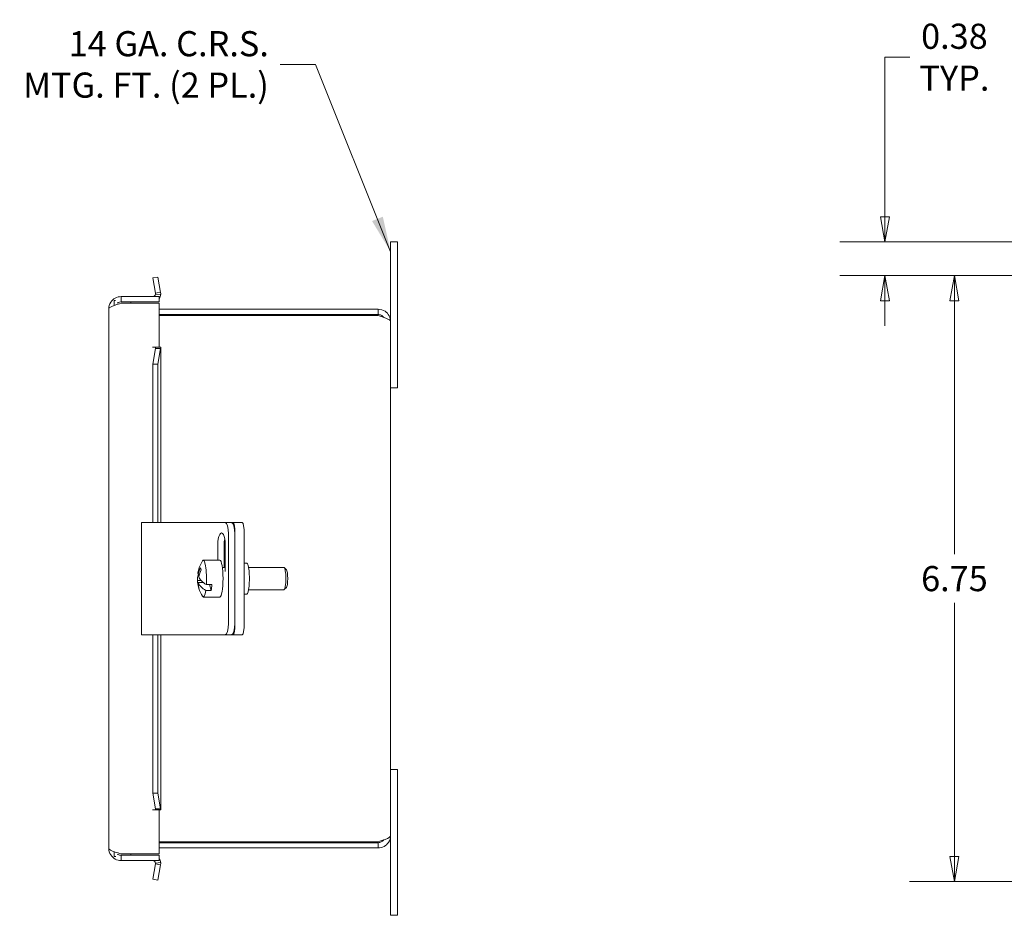
# Model space of a CAD drawing. Units: inches. Extents: x 1.7 to 65.9, y 1.2 to 40.4.
# Drawn here: x 33.4 to 44.3, y 22.4 to 32.4 of the extents above; entities that cross this region are included whole.
import ezdxf

# ---------------------------------------------------------------- set-up
doc = ezdxf.new("R2010")
doc.units = ezdxf.units.IN
doc.header["$LTSCALE"] = 4
doc.header["$MEASUREMENT"] = 0
doc.layers.get('0').update_dxf_attribs({"lineweight": 0})
for name, color, linetype, lineweight in [('Dimension (ANSI)', 7, 'Continuous', 5), ('Symbol (ANSI)', 7, 'Continuous', 5), ('Visible (ANSI)', 7, 'Continuous', 5)]:
    doc.layers.add(name, color=color, linetype=linetype, lineweight=lineweight)
doc.styles.add('ROMANS', font='tahoma.ttf')
doc.dimstyles.new('Default (ANSI)', dxfattribs={"dimscale": 4, "dimtxt": 0.07, "dimasz": 0.07, "dimexe": 0.125, "dimexo": 0.0625, "dimgap": 0.031496, "dimtad": 0, "dimtih": 1, "dimtoh": 1, "dimrnd": 1e-08, "dimzin": 0, "dimdsep": 46, "dimtxsty": 'ROMANS', "dimblk": 'Filled-1', "dimcen": 0.09, "dimdle": 0.393701, "dimclrd": 256, "dimclre": 256, "dimclrt": 256, "dimadec": 0, "dimazin": 0, "dimtfac": 1.428571, "dimtofl": 0, "dimtmove": 0, "dimatfit": 3, "dimfxl": 1, "dimtolj": 1, "dimtzin": 0, "dimlwd": -1, "dimlwe": -1, "dimarcsym": 0})
doc.dimstyles.new('Default (ANSI)$7', dxfattribs={"dimscale": 4, "dimtxt": 0.07, "dimasz": 0.098425, "dimexe": 0.125, "dimexo": 0.0625, "dimgap": 0.031496, "dimtad": 0, "dimtih": 1, "dimtoh": 1, "dimrnd": 1e-08, "dimzin": 0, "dimdsep": 46, "dimtxsty": 'ROMANS', "dimblk": 'Filled-1', "dimcen": 0.09, "dimdle": 0.393701, "dimclrd": 256, "dimclre": 256, "dimclrt": 256, "dimadec": 0, "dimazin": 0, "dimtfac": 1.428571, "dimtofl": 0, "dimtmove": 0, "dimatfit": 3, "dimfxl": 1, "dimtolj": 1, "dimtzin": 0, "dimlwd": -1, "dimlwe": -1, "dimarcsym": 0})

# ---------------------------------------------------------------- blocks, each defined once
blk = doc.blocks.new('Filled-1')
at = {"color": 0}
for p, q in [((0, 0), (-1, 0.179)), ((-1, 0.179), (-1, -0.179)), ((-1, 0), (0, 0)), ((-1, -0.179), (0, 0))]:
    blk.add_line(p, q, dxfattribs=at)
at = {"color": 0, "flags": 128}
blk.add_lwpolyline([(-1, -0.179), (0, 0), (-1, 0.179), (-1, -0.179)], dxfattribs=at)
at = {"color": 0}
blk.add_solid([(-1, -0.179), (0, 0), (-1, 0.179), (-1, -0.179)], dxfattribs=at)
blk = doc.blocks.new('*D19')
at = {"layer": 'Defpoints', "color": 0, "transparency": 16777216}
for p in [(49.012, 29.884), (43.019, 29.509), (49.137, 29.509)]:
    blk.add_point(p, dxfattribs=at)
at = {"layer": 'Dimension (ANSI)', "transparency": 16777216}
for p, q in [((43.019, 30.164), (43.019, 31.941)), ((43.019, 31.941), (43.299, 31.941)), ((48.762, 29.884), (42.519, 29.884)), ((48.887, 29.509), (42.519, 29.509)), ((43.019, 29.229), (43.019, 28.949))]:
    blk.add_line(p, q, dxfattribs=at)
at = {"layer": 'Dimension (ANSI)', "transparency": 16777216, "xscale": 0.2800000011920929, "yscale": 0.2800000011920929, "zscale": 0.2800000011920929}
for p, rotation in [((43.019, 29.884), 270), ((43.019, 29.509), 90)]:
    blk.add_blockref('Filled-1', p, dxfattribs=dict(at, rotation=rotation))
at = {"layer": 'Dimension (ANSI)', "transparency": 16777216, "insert": (43.794, 31.941), "char_height": 0.28, "attachment_point": 5, "style": 'ROMANS'}
blk.add_mtext('\\A1;0.38\\PTYP.', dxfattribs=at)
blk = doc.blocks.new('*D31')
at = {"layer": 'Defpoints', "color": 0, "transparency": 16777216}
for p in [(49.137, 29.509), (43.794, 22.759), (49.137, 22.759)]:
    blk.add_point(p, dxfattribs=at)
at = {"layer": 'Dimension (ANSI)', "transparency": 16777216}
for p, q in [((48.887, 29.509), (43.294, 29.509)), ((43.794, 29.229), (43.794, 26.406)), ((43.794, 23.039), (43.794, 25.863)), ((48.887, 22.759), (43.294, 22.759))]:
    blk.add_line(p, q, dxfattribs=at)
at = {"layer": 'Dimension (ANSI)', "transparency": 16777216, "xscale": 0.2800000011920929, "yscale": 0.2800000011920929, "zscale": 0.2800000011920929}
for p, rotation in [((43.794, 29.509), 90), ((43.794, 22.759), 270)]:
    blk.add_blockref('Filled-1', p, dxfattribs=dict(at, rotation=rotation))
at = {"layer": 'Dimension (ANSI)', "transparency": 16777216, "insert": (43.794, 26.134), "char_height": 0.28, "attachment_point": 5, "style": 'ROMANS'}
blk.add_mtext('\\A1;6.75', dxfattribs=at)

msp = doc.modelspace()

# ---------------------------------------------------------------- linework, layer by layer
at = {"layer": 'Visible (ANSI)'}
for p, q in [((37.589, 29.884), (37.514, 29.884)), ((37.514, 29.509), (37.514, 29.884)), ((37.589, 29.884), (37.589, 29.509)), ((37.514, 29.509), (37.514, 28.995)), ((37.589, 28.259), (37.589, 29.509)), ((34.864, 29.483), (34.922, 29.493)), ((34.894, 29.312), (34.864, 29.483)), ((34.922, 29.493), (34.952, 29.322)), ((34.894, 29.312), (34.913, 29.315)), ((34.953, 29.297), (34.894, 29.303)), ((34.913, 29.315), (34.952, 29.322)), ((34.451, 29.232), (34.434, 29.232)), ((34.434, 29.232), (34.434, 29.176)), ((34.937, 29.275), (34.512, 29.275)), ((34.512, 29.216), (34.512, 29.275)), ((34.512, 29.216), (34.937, 29.216)), ((34.512, 29.2), (34.937, 29.2)), ((34.621, 29.2), (34.621, 29.216)), ((34.937, 29.216), (34.937, 29.275)), ((34.937, 29.2), (34.937, 28.712)), ((34.375, 23.131), (34.375, 29.138)), ((37.375, 29.134), (34.937, 29.134)), ((37.375, 29.075), (34.937, 29.075)), ((34.937, 29.064), (37.375, 29.064)), ((37.375, 29.075), (37.375, 29.134)), ((37.514, 28.995), (37.514, 23.273)), ((34.863, 28.712), (34.863, 28.712)), ((34.863, 28.712), (34.863, 28.712)), ((34.863, 28.712), (34.937, 28.712)), ((34.894, 28.712), (34.863, 28.712)), ((34.864, 28.524), (34.894, 28.698)), ((34.894, 28.712), (34.953, 28.712)), ((34.913, 28.698), (34.894, 28.698)), ((34.952, 28.698), (34.913, 28.698)), ((34.952, 28.698), (34.922, 28.524)), ((34.953, 28.707), (34.953, 26.759)), ((34.922, 28.524), (34.864, 28.524)), ((34.864, 26.759), (34.864, 28.524)), ((34.922, 26.759), (34.922, 28.524)), ((37.589, 28.259), (37.514, 28.259)), ((34.741, 26.759), (34.896, 26.759)), ((34.741, 25.509), (34.741, 26.759)), ((35.478, 26.759), (34.896, 26.759)), ((35.552, 26.759), (35.478, 26.759)), ((35.67, 26.759), (35.552, 26.759)), ((35.741, 26.759), (35.67, 26.759)), ((35.759, 26.759), (35.741, 26.759)), ((35.862, 26.759), (35.759, 26.759)), ((35.709, 25.634), (35.709, 26.634)), ((35.78, 25.634), (35.78, 26.634)), ((35.78, 25.634), (35.78, 26.634)), ((35.884, 25.634), (35.884, 26.634)), ((35.589, 26.339), (35.589, 26.509)), ((35.66, 26.509), (35.66, 26.259)), ((35.673, 26.509), (35.673, 26.212)), ((35.428, 26.339), (35.612, 26.339)), ((35.64, 26.259), (35.673, 26.259)), ((35.884, 26.306), (35.911, 26.306)), ((35.931, 26.259), (36.326, 26.259)), ((36.354, 26.232), (36.33, 26.257)), ((35.363, 26.114), (35.405, 26.114)), ((35.384, 26.179), (35.37, 26.179)), ((35.431, 26.089), (35.371, 26.089)), ((35.375, 26.038), (35.376, 26.038)), ((35.517, 26.002), (35.455, 26.002)), ((35.461, 26.068), (35.524, 26.068)), ((35.497, 26.068), (35.517, 26.002)), ((35.64, 26.009), (35.641, 26.009)), ((35.931, 26.009), (36.326, 26.009)), ((36.354, 26.036), (36.33, 26.011)), ((35.428, 25.929), (35.612, 25.929)), ((35.884, 25.962), (35.911, 25.962)), ((34.896, 25.509), (34.741, 25.509)), ((34.864, 23.745), (34.864, 25.509)), ((34.896, 25.509), (35.478, 25.509)), ((34.922, 23.745), (34.922, 25.509)), ((34.953, 25.509), (34.953, 23.562)), ((35.478, 25.509), (35.552, 25.509)), ((35.552, 25.509), (35.67, 25.509)), ((35.67, 25.509), (35.741, 25.509)), ((35.759, 25.509), (35.741, 25.509)), ((35.759, 25.509), (35.862, 25.509)), ((37.514, 24.009), (37.589, 24.009)), ((37.589, 22.759), (37.589, 24.009)), ((34.864, 23.745), (34.922, 23.745)), ((34.894, 23.571), (34.864, 23.745)), ((34.922, 23.745), (34.952, 23.571)), ((34.937, 23.557), (34.863, 23.557)), ((34.863, 23.557), (34.863, 23.557)), ((34.863, 23.557), (34.863, 23.557)), ((34.894, 23.557), (34.863, 23.557)), ((34.894, 23.571), (34.913, 23.571)), ((34.953, 23.557), (34.894, 23.557)), ((34.913, 23.571), (34.952, 23.571)), ((34.937, 23.557), (34.937, 23.069)), ((37.514, 23.273), (37.514, 22.759)), ((37.375, 23.204), (34.937, 23.204)), ((37.375, 23.193), (34.937, 23.193)), ((37.375, 23.193), (37.375, 23.134)), ((34.434, 23.093), (34.434, 23.038)), ((34.452, 23.038), (34.434, 23.038)), ((34.937, 23.069), (34.512, 23.069)), ((34.512, 23.053), (34.937, 23.053)), ((34.512, 23.053), (34.512, 22.994)), ((34.621, 23.053), (34.621, 23.069)), ((34.937, 23.134), (37.375, 23.134)), ((34.937, 23.053), (34.937, 22.994)), ((34.937, 22.994), (34.512, 22.994)), ((34.864, 22.786), (34.894, 22.957)), ((34.894, 22.966), (34.953, 22.972)), ((34.913, 22.954), (34.894, 22.957)), ((34.952, 22.947), (34.913, 22.954)), ((34.952, 22.947), (34.922, 22.776)), ((34.922, 22.776), (34.864, 22.786)), ((37.514, 22.384), (37.514, 22.759)), ((37.589, 22.759), (37.589, 22.384)), ((37.514, 22.384), (37.589, 22.384))]:
    msp.add_line(p, q, dxfattribs=at)
for centre, radius, start, end in [((34.863, 29.306), 0.0313, 270, 354.1019), ((34.863, 29.306), 0.0903, 325.3575, 354.1019), ((35.736, 26.134), 0.374, 148.2005, 167.815), ((35.736, 26.134), 0.374, 180.9723, 189.6192), ((35.736, 26.134), 0.374, 196.8445, 211.7995), ((34.863, 22.963), 0.0312, 5.8981, 90), ((34.863, 22.963), 0.0902, 5.8981, 34.6425)]:
    msp.add_arc(centre, radius, start, end, dxfattribs=at)
for centre, major_axis, ratio, start_param, end_param in [((35.67, 26.634), (0, 0.125), 0.313992, 4.712389, 6.283185), ((35.741, 26.634), (0, 0.125), 0.313992, 4.712389, 6.283185), ((35.759, 26.634), (0, 0.125), 0.173648, 4.712389, 6.283185), ((35.862, 26.634), (0, 0.125), 0.173648, 4.712389, 6.283185), ((35.631, 26.509), (0, 0.133), 0.313992, 4.712389, 7.853982), ((35.702, 26.509), (0, -0.133), 0.313992, 4.162443, 4.712389), ((35.428, 26.134), (0, 0.205), 0.173648, 4.382045, 6.55626), ((35.612, 26.134), (0, 0.205), 0.173648, 3.141593, 6.283185), ((35.739, 26.167), (-0.371, 0.036), 0.484636, 6.227352, 6.415835), ((35.732, 26.146), (0.357, 0.11), 0.857307, 2.45615, 2.696929), ((35.74, 26.122), (-0.357, -0.11), 0.857307, 5.597743, 5.838522), ((35.747, 26.243), (-0.351, 0.034), 0.484636, 0.128907, 0.270787), ((35.911, 26.134), (0, -0.172), 0.173648, 0, 3.141593), ((36.326, 26.134), (0, 0.125), 0.173648, 3.141593, 6.283185), ((36.351, 26.134), (0, -0.1), 0.173648, 0.177254, 2.964339), ((35.733, 26.101), (-0.371, 0.036), 0.484636, 6.045736, 6.415835), ((35.732, 26.146), (-0.357, -0.11), 0.857307, 6.039737, 6.280516), ((35.739, 26.167), (-0.371, 0.036), 0.484636, 0.267045, 0.771107), ((35.733, 26.101), (-0.371, 0.036), 0.484636, 0.267045, 0.771107), ((35.74, 26.122), (-0.357, -0.11), 0.857307, 6.039737, 6.280516), ((35.725, 26.025), (-0.351, 0.034), 0.484636, 0.128907, 0.270787), ((35.428, 26.134), (0, -0.205), 0.173648, 6.01011, 7.155297), ((35.49, 26.134), (0, -0.205), 0.173648, 0.872112, 1.240453), ((35.67, 25.634), (0, -0.125), 0.313992, 0, 1.570796), ((35.741, 25.634), (0, -0.125), 0.313992, 0, 1.570796), ((35.759, 25.634), (0, -0.125), 0.173648, 0, 1.570796), ((35.862, 25.634), (0, -0.125), 0.173648, 0, 1.570796)]:
    msp.add_ellipse(centre, major_axis=major_axis, ratio=ratio, start_param=start_param, end_param=end_param, dxfattribs=at)
for points in [[(34.894, 29.303), (34.895, 29.306), (34.894, 29.309), (34.894, 29.312)], [(34.952, 29.322), (34.954, 29.314), (34.954, 29.305), (34.953, 29.297)], [(34.375, 29.138), (34.375, 29.152), (34.404, 29.166), (34.446, 29.18)], [(34.446, 29.18), (34.466, 29.187), (34.489, 29.193), (34.512, 29.2)], [(34.894, 28.698), (34.894, 28.702), (34.895, 28.707), (34.894, 28.712)], [(34.953, 28.712), (34.954, 28.707), (34.954, 28.702), (34.952, 28.698)], [(34.894, 23.557), (34.895, 23.562), (34.894, 23.566), (34.894, 23.571)], [(34.952, 23.571), (34.954, 23.566), (34.954, 23.562), (34.953, 23.557)], [(34.446, 23.089), (34.404, 23.103), (34.375, 23.117), (34.375, 23.131)], [(34.512, 23.069), (34.489, 23.075), (34.466, 23.082), (34.446, 23.089)], [(34.894, 22.957), (34.894, 22.96), (34.895, 22.963), (34.894, 22.966)], [(34.953, 22.972), (34.954, 22.964), (34.954, 22.955), (34.952, 22.947)]]:
    msp.add_open_spline(points, degree=3, dxfattribs=at)
for points, knots in [([(34.512, 29.275), (34.467, 29.275), (34.422, 29.251), (34.398, 29.213), (34.383, 29.191), (34.375, 29.165), (34.375, 29.138)], [-1, -1, -1, -1, -0.370557, -0.370557, -0.370557, 0, 0, 0, 0]), ([(34.47, 29.203), (34.473, 29.205), (34.476, 29.207), (34.479, 29.209), (34.49, 29.214), (34.501, 29.216), (34.512, 29.216)], [0.633546, 0.633546, 0.633546, 0.633546, 0.7244995, 0.7244995, 0.7244995, 1, 1, 1, 1]), ([(37.514, 28.995), (37.514, 29.041), (37.49, 29.086), (37.452, 29.111), (37.429, 29.126), (37.402, 29.134), (37.375, 29.134)], [0, 0, 0, 0, 0.985237, 0.985237, 0.985237, 1.570796, 1.570796, 1.570796, 1.570796]), ([(37.439, 29.043), (37.431, 29.053), (37.421, 29.062), (37.409, 29.067), (37.398, 29.072), (37.387, 29.075), (37.375, 29.075)], [0.6423545, 0.6423545, 0.6423545, 0.6423545, 1.1310375, 1.1310375, 1.1310375, 1.5707963, 1.5707963, 1.5707963, 1.5707963]), ([(37.375, 29.064), (37.421, 29.05), (37.466, 29.035), (37.491, 29.021), (37.506, 29.012), (37.514, 29.004), (37.514, 28.995)], [0, 0, 0, 0, 0.985237, 0.985237, 0.985237, 1.570796, 1.570796, 1.570796, 1.570796]), ([(37.375, 23.134), (37.421, 23.134), (37.466, 23.158), (37.491, 23.196), (37.506, 23.219), (37.514, 23.246), (37.514, 23.273)], [0, 0, 0, 0, 0.985237, 0.985237, 0.985237, 1.570796, 1.570796, 1.570796, 1.570796]), ([(37.514, 23.273), (37.514, 23.259), (37.49, 23.244), (37.452, 23.23), (37.429, 23.221), (37.402, 23.213), (37.375, 23.204)], [0, 0, 0, 0, 0.985237, 0.985237, 0.985237, 1.570796, 1.570796, 1.570796, 1.570796]), ([(37.439, 23.225), (37.431, 23.215), (37.421, 23.206), (37.409, 23.201), (37.398, 23.196), (37.387, 23.193), (37.375, 23.193)], [0.6423545, 0.6423545, 0.6423545, 0.6423545, 1.1310375, 1.1310375, 1.1310375, 1.5707963, 1.5707963, 1.5707963, 1.5707963]), ([(34.512, 22.994), (34.467, 22.994), (34.422, 23.018), (34.398, 23.056), (34.383, 23.078), (34.375, 23.104), (34.375, 23.131)], [-1, -1, -1, -1, -0.370557, -0.370557, -0.370557, 0, 0, 0, 0]), ([(34.47, 23.065), (34.473, 23.063), (34.476, 23.062), (34.479, 23.06), (34.49, 23.055), (34.501, 23.053), (34.512, 23.053)], [0.633546, 0.633546, 0.633546, 0.633546, 0.7244995, 0.7244995, 0.7244995, 1, 1, 1, 1])]:
    msp.add_open_spline(points, degree=3, knots=knots, dxfattribs=at)

# ---------------------------------------------------------------- texts
at = {"layer": 'Symbol (ANSI)', "insert": (36.158, 31.861), "char_height": 0.28, "width": 2.82405, "attachment_point": 6, "line_spacing_factor": 0.987884, "style": 'ROMANS'}
msp.add_mtext('\\fTahoma|b0|i0;14 GA. C.R.S.\\P\\fTahoma|b0|i0;MTG. FT. (2 PL.)', dxfattribs=at)

# ---------------------------------------------------------------- dimensions: what is measured, and where the dimension line sits
at = {"layer": 'Dimension (ANSI)'}
dim = msp.add_linear_dim(base=(43.018578949, 29.509046203), p1=(49.012448263, 29.884046203), p2=(49.137448263, 29.509046203), angle=90, text='<>\\PTYP.', dimstyle='Default (ANSI)', override={"dimgap": 0.031496, "dimdec": 2, "dimtol": 0, "dimlim": 0, "dimtp": 0, "dimtm": 0, "dimtdec": 2, "dimatfit": 1}, dxfattribs=at)
dim.commit()
dim.dimension.update_dxf_attribs({"geometry": '*D19', "text_midpoint": (43.794449031, 31.941351826), "dimtype": 160})
dim = msp.add_linear_dim(base=(43.794, 22.759), p1=(49.137, 29.509), p2=(49.137, 22.759), angle=90, dimstyle='Default (ANSI)', override={"dimgap": 0.031496, "dimdec": 2, "dimtol": 0, "dimlim": 0, "dimtp": 0, "dimtm": 0, "dimtdec": 2, "dimatfit": 1}, dxfattribs=at)
dim.commit()
dim.dimension.update_dxf_attribs({"geometry": '*D31', "text_midpoint": (43.794, 26.134), "dimtype": 160})

# ---------------------------------------------------------------- leaders
at = {"layer": 'Symbol (ANSI)', "annotation_type": 0, "has_hookline": 1, "hookline_direction": 1, "text_width": 2.776}
msp.add_leader([(37.514, 29.775), (36.678, 31.861), (36.284, 31.861)], dimstyle='Default (ANSI)$7', override={"dimtad": 0}, dxfattribs=at)

doc.saveas('drawing.dxf')
